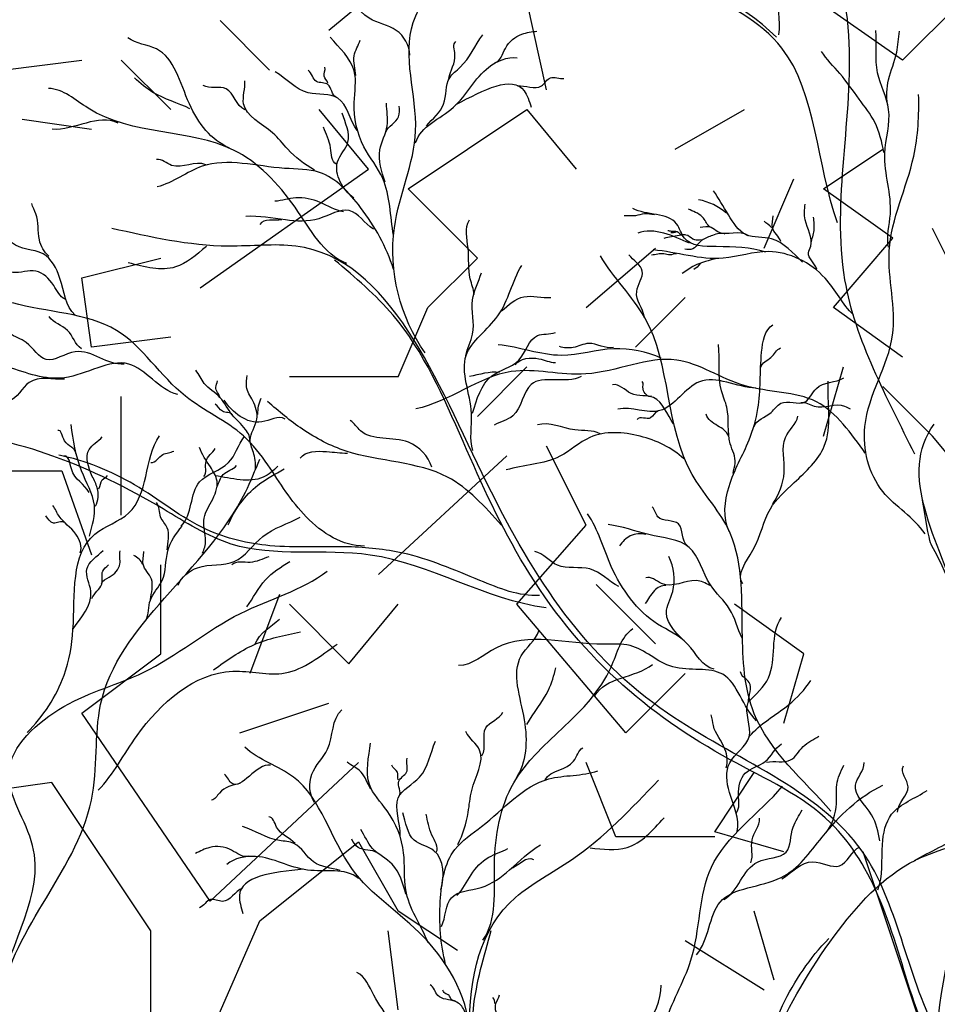
# Model space of a CAD drawing. Units: inches. Extents: x -10437 to -4366, y 2337 to 13441.
# Drawn here: x -9298 to -7945, y 11261 to 12713 of the extents above; entities that cross this region are included whole.
import ezdxf

# ---------------------------------------------------------------- set-up
doc = ezdxf.new("R2010")
doc.units = ezdxf.units.IN
doc.header["$MEASUREMENT"] = 0

msp = doc.modelspace()

# ---------------------------------------------------------------- linework, layer by layer
for p, q in [((-8754.3, 12770.1), (-8841.9, 12697.2)), ((-7995.7, 12653.4), (-8141.6, 12755.5)), ((-7893.6, 12755.5), (-7995.7, 12653.4)), ((-8520.9, 12609.6), (-8550.1, 12741)), ((-8929.4, 12638.8), (-9002.4, 12711.8)), ((-9323.3, 12638.8), (-9206.6, 12653.4)), ((-9075.3, 12580.5), (-9148.3, 12653.4)), ((-8783.5, 12492.9), (-8856.5, 12580.5)), ((-8725.2, 12463.8), (-8550.1, 12580.5)), ((-8550.1, 12580.5), (-8477.2, 12492.9)), ((-8331.2, 12522.1), (-8229.1, 12580.5)), ((-9192, 12551.3), (-9294.2, 12565.9)), ((-8112.4, 12463.8), (-8024.9, 12522.1)), ((-9031.6, 12317.9), (-8783.5, 12492.9)), ((-8199.9, 12376.2), (-8156.2, 12478.3)), ((-8623, 12361.6), (-8725.2, 12463.8)), ((-8010.3, 12390.8), (-8112.4, 12463.8)), ((-7893.6, 12288.7), (-7951.9, 12405.4)), ((-8097.8, 12288.7), (-8010.3, 12390.8)), ((-8462.5, 12288.7), (-8360.4, 12376.2)), ((-9206.6, 12332.4), (-9089.9, 12361.6)), ((-8696, 12288.7), (-8623, 12361.6)), ((-8298.8, 12348.4), (-8303.6, 12344.9)), ((-8293.9, 12354.1), (-8298.8, 12348.4)), ((-9192, 12230.3), (-9206.6, 12332.4)), ((-8316.7, 12303.3), (-8389.6, 12230.3)), ((-8739.8, 12186.6), (-8696, 12288.7)), ((-7995.7, 12215.7), (-8097.8, 12288.7)), ((-9075.3, 12244.9), (-9192, 12230.3)), ((-8623, 12128.2), (-8550.1, 12201.1)), ((-8112.4, 12099), (-8083.2, 12201.1)), ((-8739.8, 12186.6), (-8900.2, 12186.6)), ((-7951.9, 12099), (-8024.9, 12172)), ((-9148.3, 11982.3), (-9148.3, 12157.4)), ((-7879, 12011.5), (-7951.9, 12099)), ((-8462.5, 11967.7), (-8520.9, 12084.4)), ((-8768.9, 11894.8), (-8579.3, 12069.8)), ((-9381.7, 12047.9), (-9235.8, 12047.9)), ((-9235.8, 12047.9), (-9192, 11923.9)), ((-8564.7, 11851), (-8462.5, 11967.7)), ((-9089.9, 11778), (-9089.9, 11909.3)), ((-8360.4, 11792.6), (-8448, 11880.2)), ((-8914.8, 11865.6), (-8958.6, 11748.9)), ((-8900.2, 11851), (-8812.7, 11763.4)), ((-8812.7, 11763.4), (-8739.8, 11851)), ((-8404.2, 11661.3), (-8564.7, 11851)), ((-8141.6, 11778), (-8243.7, 11851)), ((-9206.6, 11690.5), (-9089.9, 11778)), ((-8170.8, 11675.9), (-8141.6, 11778)), ((-8404.2, 11661.3), (-8316.7, 11748.9)), ((-8973.2, 11661.3), (-8841.9, 11705.1)), ((-9017, 11413.3), (-9206.6, 11690.5)), ((-8798.1, 11617.6), (-9017, 11413.3)), ((-8418.8, 11508.1), (-8462.5, 11617.6)), ((-8272.9, 11515.4), (-8214.5, 11603)), ((-9250.4, 11588.4), (-9352.5, 11573.8)), ((-9104.5, 11369.5), (-9250.4, 11588.4)), ((-8170.8, 11486.2), (-8272.9, 11515.4)), ((-8944, 11384.1), (-8798.1, 11500.8)), ((-8798.1, 11500.8), (-8739.8, 11398.7)), ((-8272.9, 11508.1), (-8418.8, 11508.1)), ((-7966.5, 11223.6), (-8054.1, 11486.2)), ((-8652.2, 11340.4), (-8739.8, 11398.7)), ((-8185.4, 11296.6), (-8214.5, 11398.7)), ((-9046.1, 11150.7), (-8944, 11384.1)), ((-9104.5, 11004.8), (-9104.5, 11369.5)), ((-8739.8, 11252.8), (-8754.3, 11369.5)), ((-8199.9, 11282), (-8316.7, 11354.9))]:
    msp.add_line(p, q)
msp.add_arc((-8313.7, 12359.7), 89.6, 49.4921, 79.0949)
for points, start_tangent, end_tangent in [([(-8091.9, 12413.5), (-8173.9, 12671.4), (-8451.5, 12847.3), (-8541.4, 12956.7), (-8893.2, 13097.4), (-9014.4, 13163.8), (-9143.5, 13163.8)], (-0.334334, 0.942454), (-0.995821, 0.091331)), ([(-7977.8, 12072.3), (-8080.8, 12329.5), (-8075.1, 12689.7), (-8195.2, 13072.6), (-8229.5, 13181.2)], (-0.439112, 0.898432), (-0.141235, 0.989976)), ([(-8178.1, 12690.9), (-8195, 12820.9), (-8179.8, 12915.4), (-8182.2, 12998.9), (-8194.4, 13045.8)], (0.118745, 0.992925), (-0.029315, 0.99957)), ([(-8181.8, 12687.4), (-8342, 12839.7), (-8373.3, 12949.1), (-8494.5, 12984.3), (-8619.6, 12960.9), (-8787.7, 12953.1), (-8928.5, 12933.5)], (-0.707412, 0.706802), (-0.997992, 0.063333)), ([(-8700.1, 12222), (-8745.4, 12406.4), (-8714.1, 12549.1), (-8717.6, 12709.2), (-8682.7, 12785.8)], (-0.579088, 0.815265), (0.233415, 0.972377)), ([(-8722.6, 12660.9), (-8742.5, 12697.4), (-8782.4, 12715.2), (-8832.4, 12751.7)], (-0.01063, 0.999944), (-0.990638, 0.136518)), ([(-8698.1, 12556.7), (-8672.7, 12588.8), (-8663.8, 12627.6), (-8648.3, 12643.1), (-8615, 12690.8)], (0.651576, 0.758583), (0.604165, 0.796859)), ([(-8597.2, 12649.7), (-8581.7, 12670.8), (-8557.3, 12691.9), (-8535.1, 12696.3)], (0.970463, 0.241248), (0.990552, 0.13714)), ([(-8016.4, 12377.7), (-8013.8, 12426.4), (-8021.9, 12515.8), (-8016.4, 12580.8), (-8032.7, 12635), (-8035.5, 12697.3)], (-0.220315, 0.975429), (-0.090841, 0.995865)), ([(-8017.9, 12587.9), (-8016.5, 12624.5), (-8004.4, 12665.1), (-8000.3, 12696.2)], (-0.178384, 0.983961), (0.164892, 0.986312)), ([(-8988.9, 12524.1), (-9047.7, 12589.1), (-9096.4, 12670.2), (-9138.6, 12686.4)], (-0.920664, 0.390356), (-0.802945, 0.596053)), ([(-8746.5, 12395.3), (-8762.5, 12479), (-8790.2, 12525.6), (-8804.6, 12591), (-8804.6, 12637.6), (-8840.1, 12687.4)], (-0.185262, 0.982689), (-0.65845, 0.752624)), ([(-8802.4, 12630.9), (-8804.6, 12659.8), (-8795.8, 12683)], (-0.046794, 0.998905), (0.334956, 0.942234)), ([(-8665.1, 12626.3), (-8656.1, 12662), (-8654.9, 12680.8)], (0.142152, 0.989845), (0.817269, 0.576256)), ([(-8023.3, 12517.5), (-8036.9, 12562.1), (-8059.9, 12596), (-8088.4, 12633.9), (-8115.5, 12666.5)], (-0.201025, 0.979586), (-0.538906, 0.842366)), ([(-8714.1, 12531.8), (-8658.3, 12584), (-8606.1, 12643.1), (-8564.3, 12657)], (0.283887, 0.958858), (0.993907, -0.110225)), ([(-8800.2, 12550), (-8829, 12597.6), (-8872.3, 12605.4), (-8921, 12636.5)], (-0.606837, 0.794826), (-0.839713, 0.54303)), ([(-8831.3, 12598.8), (-8843.4, 12617.6), (-8860.1, 12622.1), (-8872.3, 12638.7)], (-0.925417, 0.378951), (-0.756963, 0.653458)), ([(-8843.4, 12619.8), (-8849, 12629.8), (-8847.9, 12643.1)], (-0.336869, 0.941551), (-0.301472, 0.953475)), ([(-9046.9, 12581.8), (-9101.4, 12606), (-9128.7, 12627.2)], (-0.89939, 0.437147), (-0.721455, 0.692462)), ([(-8863.4, 12491.5), (-8902.7, 12522.3), (-8925, 12546.2), (-8967.8, 12589), (-8966.1, 12623.2)], (-0.879237, 0.476384), (-0.105458, 0.994424)), ([(-8564, 12615.4), (-8528.5, 12615.4), (-8515.2, 12627.6), (-8495.2, 12626.5)], (0.985204, 0.171384), (0.980647, 0.195786)), ([(-8815.4, 12353.5), (-8891.8, 12436.5), (-8982.7, 12520.9), (-9197, 12582.6), (-9255.4, 12611.8)], (-0.930195, 0.367065), (-0.999704, 0.024337)), ([(-8966.1, 12580.4), (-8993.5, 12611.2), (-9027.6, 12616.3)], (-0.922084, 0.38699), (-0.866206, 0.499688)), ([(-8759.1, 12473.5), (-8766.9, 12521.2), (-8755.9, 12556.7), (-8757, 12589.9)], (-0.304539, 0.9525), (0, 1)), ([(-7962.6, 11955), (-8025, 12017.4), (-8051.4, 12113.4), (-8010.6, 12247.8), (-8015.4, 12372.5), (-7979.4, 12511.7), (-7972.2, 12602.8)], (-0.547036, 0.837109), (-0.028307, 0.999599)), ([(-9153, 12560.6), (-9250, 12551.5)], (-0.888375, 0.459118), (-0.997661, 0.068362)), ([(-8805.3, 12450), (-8829.2, 12503.4), (-8813.8, 12532.5), (-8822.3, 12575.3)], (-0.8012, 0.598397), (-0.290597, 0.956845)), ([(-8758, 12547.3), (-8739.2, 12570), (-8738.1, 12585.5)], (0.355097, 0.93483), (-0.130271, 0.991478)), ([(-8830.9, 12500), (-8839.5, 12524), (-8849.7, 12554.7)], (-0.901098, 0.433615), (-0.338333, 0.941026)), ([(-9023.6, 12499.1), (-9073.9, 12498.3), (-9096.1, 12506.9)], (-0.899138, 0.437665), (-0.991253, -0.131972)), ([(-8746.8, 12345.4), (-8795.3, 12436.4), (-8855.9, 12487.9), (-8907.4, 12493.9), (-9028.7, 12497), (-9095.4, 12466.6)], (-0.298382, 0.954447), (-0.970209, -0.242271)), ([(-8143.3, 12355.5), (-8189.1, 12390), (-8226.7, 12396.2), (-8252.8, 12425.5), (-8274.8, 12461)], (-0.734587, 0.678514), (-0.554873, 0.831935)), ([(-8820.6, 12429.9), (-8854.9, 12443.6), (-8890.8, 12450.4), (-8921.6, 12445.3)], (-0.98837, 0.152069), (-0.997664, -0.068317)), ([(-9255, 12364.4), (-9269, 12388.5), (-9274.1, 12426.8), (-9280.1, 12441.9)], (-0.786288, 0.617861), (-0.221565, 0.975146)), ([(-8776.2, 12404.3), (-8812.1, 12431.6), (-8856.6, 12419.7), (-8906.2, 12417.9), (-8964.4, 12423.1)], (-0.843374, 0.537327), (-0.998483, -0.055064)), ([(-8197.5, 12370.1), (-8270.6, 12378.5), (-8317.6, 12391), (-8329.1, 12411.9), (-8393.8, 12434.9)], (-0.95137, 0.308052), (-0.871055, 0.491186)), ([(-8279.8, 12407.5), (-8289.4, 12420.4), (-8309.1, 12432.7), (-8311.8, 12434)], (-0.826474, 0.562974), (-0.883587, 0.468266)), ([(-8122.1, 12345.4), (-8134.5, 12369.4), (-8131.3, 12379), (-8139.5, 12417.9), (-8139.5, 12441.1)], (-0.349502, 0.936936), (0.111816, 0.993729)), ([(-9216.2, 12277.6), (-9238.8, 12331.7), (-9263.6, 12367.8), (-9308.8, 12383.6), (-9335.9, 12426.5)], (-0.732662, 0.680592), (-0.822362, 0.568964)), ([(-8911.3, 12417.9), (-8943.8, 12411.1)], (-0.990292, -0.138999), (-0.474907, -0.880036)), ([(-8627.9, 12307.8), (-8633.4, 12330.9), (-8636.7, 12376), (-8634.5, 12417.8)], (-0.05507, 0.998482), (0.552762, 0.833339)), ([(-8361.9, 12425.5), (-8376.4, 12427), (-8389.9, 12424), (-8406.4, 12424)], (-0.996963, 0.077871), (-0.998228, -0.059497)), ([(-8189.3, 12406.7), (-8200.1, 12415.9)], (-0.432044, 0.901852), (-0.548777, 0.835969)), ([(-8175.2, 12386), (-8187.7, 12406.7), (-8186.8, 12424.1)], (-0.368341, 0.929691), (-0.023791, 0.999717)), ([(-8130.5, 12384), (-8126.3, 12402.2), (-8127.1, 12422.1)], (0.140729, 0.990048), (-0.07714, 0.99702)), ([(-7945.9, 11220.8), (-8055.5, 11486.9), (-8342.6, 11690.4), (-8608.8, 12029.6), (-8890.8, 12379.2), (-8989.9, 12379.2), (-9162.2, 12405.3)], (-0.464328, 0.885663), (-0.976956, 0.213439)), ([(-8310.2, 12383.7), (-8347.9, 12398.3), (-8386.5, 12398.3)], (-0.916132, 0.400878), (-0.918881, -0.394534)), ([(-8316.5, 12395.9), (-8323.9, 12397.1), (-8328.1, 12400.2), (-8336.8, 12401), (-8342.1, 12401.9)], (-0.996804, 0.079882), (-0.967463, 0.253013)), ([(-8330, 12400.4), (-8333.7, 12398.8), (-8337.8, 12398.8)], (-0.969916, -0.243442), (-0.991083, -0.133244)), ([(-8224.3, 12394.4), (-8268.5, 12400.4), (-8277.9, 12406.7), (-8294.6, 12406.7)], (-0.75164, 0.659573), (-0.999136, -0.041557)), ([(-8293.1, 12388.3), (-8302.3, 12388.3), (-8312.6, 12394.7), (-8325.3, 12395.1), (-8347.8, 12390.7)], (-0.998606, 0.052791), (-0.978086, -0.208203)), ([(-8257.5, 12397.1), (-8276, 12395.1), (-8291.6, 12387.8), (-8296, 12383.9), (-8305.2, 12375.2), (-8316.9, 12374.6)], (-0.929874, 0.367878), (-0.997131, 0.0757)), ([(-8068.2, 12277.7), (-8110.1, 12331.9), (-8193.7, 12371.2), (-8260.3, 12361.4), (-8363.6, 12373.7)], (-0.719808, 0.694173), (-0.995946, 0.089952)), ([(-8101.4, 11546), (-8214.7, 11689.7), (-8232.2, 11811.7), (-8253.9, 11964.2), (-8306.2, 12042.6), (-8376, 12273.6), (-8441.4, 12365.1)], (-0.661982, 0.749519), (-0.496021, 0.86831)), ([(-8376.5, 12274.7), (-8388, 12312.2), (-8379.7, 12342.5), (-8399.4, 12366.5)], (-0.189545, 0.981872), (-0.593731, 0.804664)), ([(-8329.4, 12368), (-8338.9, 12366.2), (-8348, 12367.8), (-8366.1, 12365.9)], (-0.999496, 0.031738), (-0.993382, -0.114853)), ([(-9230.8, 12301.1), (-9247.9, 12321.2), (-9274.1, 12342.3), (-9308.3, 12340.3), (-9342.5, 12348.3)], (-0.931896, 0.362727), (-0.998975, -0.045257)), ([(-8629.7, 12077.7), (-8631.7, 12132.3), (-8639.5, 12218.1), (-8592.7, 12276.5), (-8557.6, 12350.5)], (-0.291088, 0.956696), (0.52853, 0.848915)), ([(-8639.9, 12217.6), (-8630, 12249.5), (-8630, 12300.1), (-8616.9, 12339.7)], (0.153376, 0.988168), (0.316652, 0.948542)), ([(-8587.2, 12283.6), (-8554.2, 12304.5), (-8514.6, 12303.4)], (0.73532, 0.67772), (0.996819, 0.079702)), ([(-8789.6, 11936.9), (-8875.3, 11979.8), (-8931.8, 12056.5), (-8967.9, 12099.4), (-9053.7, 12158), (-9155.3, 12255), (-9308.8, 12295.6)], (-0.9998, -0.02), (-0.961487, 0.27485)), ([(-9207.1, 12228), (-9227.5, 12255), (-9254.5, 12275.3)], (-0.822914, 0.568165), (-0.534887, 0.844923)), ([(-8251.8, 11958.5), (-8251.8, 12025), (-8222.2, 12093.4), (-8209.2, 12139.6), (-8203.7, 12222.7), (-8187, 12263.4)], (-0.42088, 0.907116), (0.842806, 0.538218)), ([(-9143.9, 12205.4), (-9216.2, 12223.4), (-9259.1, 12212.1), (-9288.4, 12237), (-9313.3, 12250.5)], (-0.993149, -0.116858), (-0.852365, 0.522947)), ([(-8630, 12133), (-8601.5, 12187.9), (-8561.9, 12211), (-8534.3, 12247.3), (-8507.9, 12251.7)], (0.293842, 0.955854), (0.944665, 0.328038)), ([(-8351.7, 12214.2), (-8421.6, 12227.8), (-8499.1, 12218.1), (-8592.2, 12233.6)], (-0.917045, 0.398784), (-0.996217, 0.086903)), ([(-8422.2, 12229.6), (-8458.9, 12235.7), (-8481.8, 12229.6), (-8501.8, 12231.1)], (-0.978838, -0.204637), (-0.957118, 0.289697)), ([(-8245.5, 12044), (-8242.7, 12059.1), (-8249.9, 12087.7), (-8255, 12141.6), (-8262.9, 12165.8), (-8267.4, 12234.3)], (-0.00922, 0.999957), (-0.129185, 0.991621)), ([(-8204.2, 12200.9), (-8190, 12215), (-8175.9, 12229.1)], (0.036178, 0.999345), (0.932287, 0.36172)), ([(-9065, 12160.3), (-9137.2, 12205.4), (-9232, 12185.1), (-9315.5, 12200.9), (-9432.9, 12214.4)], (-0.969489, 0.245133), (-0.988719, -0.149784)), ([(-8050.8, 12074), (-8122.9, 12149.6), (-8229.4, 12173.6), (-8329, 12211.3), (-8463, 12190.7), (-8572.9, 12194.2), (-8713.7, 12139.3)], (-0.5887, 0.808352), (-0.980603, -0.196002)), ([(-8567.4, 12204.4), (-8532.1, 12213.2), (-8507.9, 12207.7)], (0.62316, 0.782095), (1, 0)), ([(-9232, 12182.9), (-9283.9, 12178.3), (-9313.3, 12151.2), (-9353.9, 12158)], (-0.998877, -0.047379), (-0.988836, -0.149011)), ([(-8959.1, 12090.1), (-8964.9, 12109), (-8984.5, 12130.3), (-9002.7, 12156.2), (-9025.7, 12176.7), (-9038.2, 12196.5)], (0.276999, 0.96087), (-0.5881, 0.808788)), ([(-8950.8, 12048.3), (-8952.5, 12072.3), (-8958, 12093.1), (-8948.3, 12124.1), (-8954.3, 12151.3), (-8963.5, 12171.8), (-8962.5, 12188.6)], (0.151288, 0.98849), (0.038478, 0.999259)), ([(-8590.2, 12192.9), (-8634.8, 12187.1)], (-0.990089, 0.140439), (-0.9883, -0.152521)), ([(-8470, 12187.1), (-8543.7, 12175.4), (-8570.9, 12128.9), (-8598, 12115.4)], (-0.875872, -0.482543), (-0.855762, -0.517369)), ([(-8212.1, 12169.6), (-8295.5, 12179.3), (-8353.7, 12136.7), (-8415.7, 12138.6)], (-0.998606, 0.052792), (-0.973368, -0.229249)), ([(-8214.9, 12113), (-8189.8, 12133.9), (-8175.3, 12147.5), (-8139.7, 12149.6), (-8123, 12169.4), (-8082.3, 12185)], (0.266959, 0.963708), (0.853386, 0.52128)), ([(-9002, 12155.1), (-9008.9, 12171.1), (-9006.1, 12180.6)], (-0.283407, 0.959), (0.082783, 0.996568)), ([(-8333.7, 12117.3), (-8363, 12155.9), (-8396.3, 12162.1), (-8423.5, 12174.6)], (-0.573635, 0.819111), (-0.965645, -0.259865)), ([(-8366.1, 12158), (-8378.6, 12168.4), (-8379.7, 12179.8)], (-0.883717, -0.468021), (-0.612478, 0.790488)), ([(-8231.4, 11881), (-8216.6, 11930.8), (-8190.8, 11991.8), (-8155.7, 12030.6), (-8111.3, 12084.2), (-8105.7, 12180.3)], (-0.604293, 0.796762), (0.03066, 0.99953)), ([(-8946.9, 12131.1), (-8941.7, 12155.2)], (0.039434, 0.999222), (0.454898, 0.890543)), ([(-8984, 12130.6), (-8999, 12135.8), (-9009.7, 12146.2)], (-0.707024, 0.707189), (-0.781633, 0.623739)), ([(-8906.7, 12124.2), (-8941, 12119.9), (-8996.6, 12152)], (-0.857461, 0.514548), (-0.571464, 0.820627)), ([(-8146, 12148.5), (-8126.2, 12143.3), (-8081.3, 12143.3), (-8073, 12139.1)], (0.975431, 0.220306), (0.925819, -0.377968)), ([(-8356.8, 12135.5), (-8367.4, 12126.1), (-8387.5, 12123.8)], (-0.999929, -0.011878), (-0.626038, -0.779793)), ([(-8252.6, 12099.1), (-8268.7, 12114.4), (-8285.6, 12131.2)], (-0.27383, 0.961778), (-0.273397, 0.961901)), ([(-8187, 11999.2), (-8170.4, 12045.4), (-8168.5, 12097.1), (-8150.1, 12128.5)], (0.519544, 0.854444), (0.215212, 0.976567)), ([(-8690.3, 12053.5), (-8724.6, 12089.9), (-8795.3, 12107), (-8810.4, 12122)], (-0.315896, 0.948794), (-0.850336, 0.526239)), ([(-8442.1, 12102.6), (-8479.1, 12108.2), (-8534.5, 12115.6)], (-0.885133, 0.465339), (-0.959257, -0.282534)), ([(-7838.2, 10683.1), (-7884, 10914.8), (-7931.8, 11136), (-7892.7, 11457), (-7910.1, 11847.5), (-7949.2, 12116.5)], (-0.10794, 0.994157), (0.605285, 0.796009)), ([(-8521.5, 11845.8), (-8781.3, 11923.7), (-8985.9, 11939.9), (-9086.6, 11991.8), (-9249, 12069.7), (-9411.4, 12095.7)], (-0.99135, 0.131242), (-0.9922, -0.124659)), ([(-9287.2, 11661.8), (-9232.5, 11746.6), (-9219.4, 11813.8), (-9187.1, 11954.6), (-9137.1, 11985.7), (-9092, 12099.6)], (0.70818, 0.706032), (0.545653, 0.838011)), ([(-9215.4, 12073.4), (-9231.8, 12092.2), (-9242, 12107.4)], (-0.015025, 0.999887), (-0.955265, -0.295753)), ([(-9186.4, 11995.9), (-9183.6, 12022.6), (-9190.9, 12039.7), (-9195.5, 12079.4), (-9176.2, 12097.8)], (0.491762, 0.87073), (0.660582, 0.750754)), ([(-9060, 11966.4), (-9032.6, 12031.5), (-8990.1, 12060.1), (-8966.9, 12098.2)], (0.712031, 0.702148), (0.602704, 0.797965)), ([(-8318.3, 12065.7), (-8382.9, 12098.9), (-8456.9, 12097.1), (-8501.2, 12069.4), (-8580.7, 12049.1)], (-0.74393, 0.668258), (-0.959188, -0.28277)), ([(-9028.4, 11926.6), (-9023.8, 11944.7), (-9026.4, 11974.7), (-9015.1, 12002.6), (-9007, 12032.7), (-9016.7, 12053.6), (-9032.6, 12082.5)], (0.439741, 0.898124), (-0.287479, 0.957787)), ([(-8531.2, 11864.2), (-8619.3, 11886.2), (-8732.8, 11926.5), (-8813.5, 11935.7), (-8928.9, 11937.5), (-9022.4, 11961.3), (-9128.7, 12027.3), (-9240.5, 12071.2)], (-0.998592, -0.053042), (-0.978238, 0.207487)), ([(-9195.7, 12015.9), (-9221.8, 12050.7), (-9232.1, 12070)], (-0.460955, 0.887424), (-0.99955, -0.029985)), ([(-9104.6, 12060), (-9086.7, 12072), (-9070.6, 12077.1)], (0.999379, -0.035238), (0.883663, 0.468125)), ([(-9026.6, 12039.3), (-9023.2, 12062.2), (-9009.5, 12080.8)], (0.687378, 0.7263), (0.505662, 0.862732)), ([(-8884.4, 12066.5), (-8845.3, 12076.2), (-8814.7, 12073.9)], (0.58805, 0.808825), (0.999908, -0.013583)), ([(-9006.8, 12024.9), (-8997.8, 12042.5), (-8978.3, 12055.6)], (0.443782, 0.896135), (0.622546, 0.782583)), ([(-9181.4, 12021.3), (-9176.3, 12034.4), (-9168.4, 12041)], (0.543871, 0.839169), (0.539463, 0.842009)), ([(-9209, 11926.9), (-9215.2, 11954.5), (-9239.7, 11980.8), (-9248.9, 11996.6)], (0.424906, 0.905237), (-0.557715, 0.830032)), ([(-9080.3, 11931.4), (-9080.3, 11963.9), (-9090.1, 11979.8), (-9096.2, 12001)], (0.030929, 0.999522), (-0.626728, 0.779238)), ([(-8312.8, 11937.1), (-8326.4, 11969.5), (-8356.6, 11980), (-8365.1, 11994.7)], (-0.83286, 0.553483), (-0.722143, 0.691743)), ([(-9232.3, 11971.9), (-9248.2, 11970.9), (-9259.4, 11981.3)], (-0.846674, 0.532111), (-0.615575, 0.788079)), ([(-9064.4, 11879.4), (-9035.6, 11905), (-8981.6, 11914.2), (-8939.5, 11950.8), (-8884.1, 11979.7)], (0.373187, 0.927756), (0.876026, 0.482264)), ([(-8273.9, 11755.3), (-8312.8, 11792.3), (-8357.1, 11821.9), (-8425.4, 11906.8), (-8460.6, 11984.4)], (-0.983528, 0.180755), (-0.577585, 0.816331)), ([(-9112.1, 11827), (-9105.3, 11857.2), (-9087.9, 11886), (-9079.5, 11929.9), (-9058.4, 11966.2)], (0.458128, 0.888886), (0.638925, 0.769269)), ([(-8232.2, 11801.2), (-8251, 11844.1), (-8279.2, 11879.6), (-8310.7, 11935), (-8370.2, 11953.8), (-8429.9, 11968.5)], (-0.468762, 0.883325), (-0.994926, 0.100613)), ([(-8374.5, 11953.8), (-8397.4, 11951.8), (-8413.2, 11937.1)], (-0.970847, 0.2397), (-0.562634, -0.826706)), ([(-9219.3, 11814.7), (-9193.1, 11870.3), (-9199.1, 11902.9), (-9174.7, 11930.4)], (0.577913, 0.816098), (0.721401, 0.692518)), ([(-9177.5, 11881.5), (-9166, 11891), (-9150.3, 11910.5), (-9149.7, 11929.7)], (0.316503, 0.948592), (0.261773, 0.965129)), ([(-9116.6, 11910.2), (-9129.5, 11923.1)], (-0.411742, 0.911301), (-0.89451, 0.447049)), ([(-9105.3, 11858), (-9103.8, 11888.3), (-9115.9, 11910.2), (-9115.1, 11929.1)], (0.130797, 0.991409), (-0.062404, 0.998051)), ([(-8984.9, 11909.9), (-8958.1, 11913.4), (-8930.3, 11921.6)], (0.754718, 0.656049), (0.942751, 0.333497)), ([(-8414.4, 11877.3), (-8456.9, 11903.1), (-8504.9, 11908.6), (-8538.2, 11929)], (-0.893418, 0.449226), (-0.973303, 0.229523)), ([(-8312.8, 11792.3), (-8344.1, 11838.5), (-8334.9, 11869.8), (-8340.4, 11921.6)], (-0.723654, 0.690163), (-0.417336, 0.908752)), ([(-9191.4, 11859.6), (-9177, 11880.9), (-9175.4, 11899.9), (-9167.2, 11909)], (0.309468, 0.95091), (0.704613, 0.709591)), ([(-8963.2, 11847.4), (-8935.6, 11887.1), (-8899.7, 11914.2)], (0.608576, 0.793495), (0.840753, 0.541418)), ([(-9326.9, 11279.2), (-9278.9, 11495.1), (-9313.9, 11603.3), (-9233, 11700.1), (-9116, 11750.4), (-8972.2, 11837.7), (-8844.4, 11900)], (0.192981, 0.981203), (0.793044, 0.609164)), ([(-8280.3, 11878.6), (-8300.2, 11885.9), (-8351.5, 11881.7), (-8374.5, 11890)], (-0.825205, 0.564833), (-0.916331, -0.400422)), ([(-8345.1, 11878.6), (-8361.9, 11871.2), (-8375.5, 11852.4)], (-0.988171, 0.153353), (-0.650857, -0.759201)), ([(-8950.6, 11792.7), (-8914.6, 11828.9)], (0.381118, 0.924526), (0.781716, 0.623634)), ([(-8223.5, 11707.2), (-8193.6, 11742.8), (-8174.5, 11831.7)], (0.727048, 0.686587), (0.571676, 0.820479)), ([(-8211.1, 11679.4), (-8261, 11747.8), (-8334.9, 11758.8), (-8397.7, 11790.2), (-8436.6, 11792.1), (-8595.5, 11786.5), (-8651, 11760.7)], (-0.726166, 0.687519), (-0.999942, -0.010777)), ([(-8614.8, 11355.5), (-8597.7, 11467), (-8569.3, 11587.7), (-8425.8, 11758.4), (-8393.6, 11815.3)], (0.567375, 0.82346), (0.816213, 0.577751)), ([(-8565.9, 11593.9), (-8553.4, 11680.5), (-8558.2, 11775), (-8532.2, 11812.1)], (0.546473, 0.837477), (0.334042, 0.942558)), ([(-9182.2, 11576.8), (-9124.9, 11657.4), (-8983.7, 11752.3), (-8906.7, 11749.8), (-8829.8, 11792.4)], (0.6944, 0.719589), (0.816267, 0.577674)), ([(-8450.1, 11715.6), (-8364.5, 11762.2)], (0.481323, 0.876543), (0.789964, 0.613153)), ([(-8550, 11674), (-8518.2, 11724.6), (-8507.4, 11757.4)], (0.502719, 0.86445), (0.212635, 0.977132)), ([(-8223.1, 11706.9), (-8221.9, 11735.6), (-8234.8, 11751.2)], (-0.019817, 0.999804), (-0.132334, 0.991205)), ([(-8221.9, 11656), (-8164, 11702.8), (-8131, 11738.6)], (0.632135, 0.774858), (0.572782, 0.819708)), ([(-9153.2, 10655), (-9211.2, 10925.9), (-9416.8, 11221.6), (-9530.6, 11606.5), (-9562.8, 11715.7)], (-0.136593, 0.990627), (-0.434895, 0.900481)), ([(-8239.8, 11516), (-8251.2, 11573.5), (-8250.7, 11617.3), (-8222.1, 11655.6), (-8223.5, 11706.3)], (0.228557, 0.973531), (0.365267, 0.930903)), ([(-8863.2, 11558.8), (-8867.1, 11600.3), (-8843.9, 11637.3), (-8822.8, 11695.5)], (-0.548861, 0.835914), (0.746123, 0.665808)), ([(-8616.2, 11627.8), (-8610.7, 11668.7), (-8585.2, 11692)], (0.54953, 0.835474), (0.440295, 0.897853)), ([(-8256, 11609.7), (-8257.8, 11637.5), (-8274.9, 11672.1), (-8278.3, 11688)], (0.308054, 0.951369), (-0.359948, 0.932973)), ([(-8651.9, 11496.7), (-8636.4, 11544.2), (-8631.3, 11576.6), (-8619.6, 11635.9), (-8640.1, 11663.3)], (0.464109, 0.885778), (-0.467072, 0.884219)), ([(-7978.1, 11473), (-7908.2, 11513.2), (-7845.7, 11567.6), (-7751.5, 11627.3), (-7731.6, 11663.6)], (0.859937, 0.5104), (0.757534, 0.652796)), ([(-7975, 11474.9), (-7870.6, 11506.7), (-7735.4, 11510.3), (-7558.8, 11612.2), (-7470.9, 11661.2)], (0.929455, 0.368937), (0.864049, 0.503408)), ([(-8695.3, 11351.8), (-8728.7, 11430.1), (-8731.7, 11484.3), (-8756.2, 11546.6), (-8782.2, 11585.3), (-8780.5, 11646.4)], (-0.394287, 0.918987), (0.126785, 0.99193)), ([(-8737, 11510.1), (-8739.6, 11565.7), (-8708.1, 11596.3), (-8684.9, 11649.3)], (0.060408, 0.998174), (0.394133, 0.919054)), ([(-8196.4, 11618.3), (-8160.9, 11621.5), (-8142.6, 11641.1), (-8119.2, 11656.8)], (0.978559, 0.205968), (0.816818, 0.576896)), ([(-8634.4, 11209.7), (-8702.4, 11360.4), (-8808, 11461.3), (-8894.4, 11596.2), (-8966, 11640.3)], (0.025976, 0.999663), (-0.736051, 0.676926)), ([(-8523.2, 11592.4), (-8481, 11619.8), (-8467.3, 11639.3)], (0.502221, 0.864739), (0.896375, 0.443296)), ([(-8240.8, 11543.6), (-8237.7, 11569.8), (-8227.8, 11602), (-8198.3, 11619.4), (-8174.4, 11645.1)], (0.571205, 0.820807), (0.854422, 0.519579)), ([(-8928.3, 11613.9), (-8984.8, 11586.6), (-8995.7, 11600.7)], (-0.98891, 0.148518), (-0.641645, 0.767002)), ([(-8780.3, 11578.5), (-8794.5, 11603.7), (-8814.9, 11618)], (-0.518263, 0.855221), (-0.803523, 0.595274)), ([(-8738.4, 11567.9), (-8738.8, 11590.3), (-8727.5, 11603.3), (-8726.6, 11623.9)], (0.556779, 0.83066), (0.26386, 0.964561)), ([(-8029.4, 11502.4), (-8041.5, 11540.5), (-8065.4, 11584.3), (-8052.3, 11617.5)], (-0.178417, 0.983955), (-0.003961, 0.999992)), ([(-8740, 11592.1), (-8741, 11603.5), (-8749.3, 11613.9)], (-0.245505, 0.969395), (-0.281536, 0.959551)), ([(-8108.3, 11514.6), (-8093.4, 11557.2), (-8092.9, 11584.8), (-8082.4, 11613.6)], (0.604571, 0.796551), (0.464488, 0.885579)), ([(-8003.2, 11544.5), (-7987.7, 11582), (-7994.7, 11612.7)], (-0.017706, 0.999843), (0.460991, 0.887405)), ([(-8704.8, 9930.3), (-8762.2, 10212.4), (-8637.4, 10541.4), (-8605.6, 10971.4), (-8566.6, 11418.8), (-8484.3, 11474.1), (-8355.8, 11591.8)], (-0.10854, 0.994092), (0.691868, 0.722024)), ([(-8972.8, 11586.7), (-9003.5, 11572.7), (-9015.2, 11562.2)], (-0.983573, -0.18051), (-0.993358, -0.115067)), ([(-8403.9, 10995.3), (-8356.6, 11078.7), (-8352.5, 11173.9), (-8346.5, 11229.6), (-8308, 11326.1), (-8277.8, 11463.3), (-8173, 11582.6)], (0.841021, 0.541003), (0.644777, 0.76437)), ([(-8299.9, 11334.3), (-8265, 11412), (-8175.1, 11448), (-8114.5, 11507.7), (-8024.7, 11584.4)], (0.667993, 0.744167), (0.904205, 0.427098)), ([(-8032.3, 11429.8), (-8025.6, 11496.8), (-8012, 11541.3), (-7959.6, 11576.5)], (0.36905, 0.929409), (0.830032, 0.557715)), ([(-8259.5, 11415.7), (-8209.6, 11471), (-8167.7, 11485.6), (-8157.2, 11522.6), (-8144.1, 11547.7)], (0.889519, 0.456899), (0.415835, 0.90944)), ([(-8891.7, 11498.1), (-8919.1, 11522.6), (-8930.6, 11537.6)], (-0.670043, 0.742323), (-0.999747, 0.022508)), ([(-8677, 11429.9), (-8687, 11487.6), (-8716, 11503.1), (-8732.7, 11543.4)], (0.331287, 0.94353), (-0.292442, 0.956283)), ([(-8683.6, 11485.7), (-8689.9, 11510.4), (-8698.6, 11541.6)], (0.506107, 0.862471), (-0.243997, 0.969776)), ([(-8219.6, 11469.7), (-8217.8, 11503.6), (-8206.7, 11535.5)], (0.366171, 0.930548), (-0.027253, 0.999629)), ([(-8825.4, 11458.7), (-8864.5, 11471.1), (-8893.5, 11498.4), (-8915, 11502.6), (-8969.2, 11523.6)], (-0.963903, 0.266255), (-0.945897, 0.324467)), ([(-8728.4, 11423.7), (-8748.5, 11467.6), (-8777.5, 11490.9), (-8795.1, 11519.1)], (-0.278447, 0.960452), (-0.557715, 0.830032)), ([(-8770.5, 11484.3), (-8798.8, 11492.6), (-8808.3, 11504.9)], (-0.816111, 0.577896), (-0.444833, 0.895613)), ([(-8961.1, 11479.7), (-8985.7, 11488.5), (-9017.7, 11492.4), (-9038.6, 11483.7)], (-0.940064, -0.340998), (-0.898675, -0.438615)), ([(-8675.7, 11375.7), (-8661.1, 11418.4), (-8617.5, 11433.4), (-8575.4, 11459.6), (-8530, 11496.3)], (0.400353, 0.916361), (0.859483, 0.511164)), ([(-8653.1, 11421.8), (-8632.3, 11452.2), (-8606.3, 11477.9), (-8577.9, 11490.9)], (0.735568, 0.677451), (0.866194, 0.499707)), ([(-8173.9, 11446.1), (-8128.2, 11471.4), (-8088.7, 11465.3), (-8058.8, 11493.5)], (0.855524, 0.517763), (0.903871, 0.427805)), ([(-8798.3, 11446.9), (-8873.7, 11459.2), (-8950, 11479.1), (-8992.5, 11467.4)], (-0.770405, 0.637554), (-0.763501, -0.645807)), ([(-8582.7, 10767.9), (-8403.3, 10979.7), (-8242.6, 11107.3), (-8188, 11206.5), (-8096.6, 11361.8), (-7976.4, 11473.9)], (0.749658, 0.661826), (0.893082, 0.449894)), ([(-8571.1, 11462.5), (-8540.4, 11474.9)], (0.899497, 0.436927), (0.884997, -0.465596)), ([(-8969.6, 11432.6), (-8999, 11412.9), (-9016.8, 11415.5), (-9032.8, 11403.5)], (-0.913335, -0.407209), (-0.923161, -0.384413)), ([(-8582.4, 10786.1), (-8517, 10858.2), (-8445.2, 10955), (-8383.3, 11007.6), (-8288.6, 11073.5), (-8224.3, 11145.4), (-8172.8, 11259.4), (-8104.5, 11358.3)], (0.858446, 0.512903), (0.69625, 0.717799)), ([(-8744.9, 11212.9), (-8753.2, 11235.2), (-8775.7, 11274.4), (-8800.8, 11307.9)], (-0.511159, 0.859486), (-0.923576, 0.383415)), ([(-8634.7, 11240.6), (-8642.3, 11252.5), (-8655.1, 11265.2), (-8681.4, 11274.1), (-8692.5, 11289.9)], (-0.906129, 0.423002), (-0.884998, 0.465595)), ([(-8411.1, 11216), (-8380.3, 11231.6), (-8352, 11289.3)], (0.424749, 0.905311), (0.016657, 0.999861)), ([(-8654.7, 11265.2), (-8661.9, 11269.3), (-8664.7, 11274.1), (-8671.2, 11277.7), (-8673.9, 11282.2)], (-0.88978, 0.456389), (-0.435301, 0.900285)), ([(-8596.5, 11262), (-8600, 11271.1)], (-0.421651, 0.906758), (-0.678445, 0.734651)), ([(-8590.5, 11237.1), (-8595.7, 11262.4), (-8590.5, 11275)], (-0.3358, 0.941933), (0.010541, 0.999944))]:
    msp.add_spline(points, degree=3, dxfattribs=dict(start_tangent=start_tangent, end_tangent=end_tangent))
for points, start_tangent in [([(-8654.5, 12588.1), (-8553.9, 12608.3), (-8543.5, 12584)], (0.917404, 0.397956)), ([(-9022.7, 12378.8), (-9068.2, 12348.5), (-9137.9, 12354.6)], (-0.673627, 0.739072)), ([(-8269.5, 12360.8), (-8303, 12350.3), (-8320.7, 12338.8)], (-0.99646, -0.084067)), ([(-8587.5, 11967.9), (-8666.8, 12038.5), (-8816.7, 12077), (-8881, 12109.2), (-8932.4, 12149.9)], (-0.977786, 0.209607)), ([(-9195.3, 11951.7), (-9187.9, 11997.2), (-9206.8, 12047.9), (-9222.2, 12116.1)], (0.648934, 0.760845)), ([(-8456.8, 11492), (-8402.2, 11492.3), (-8347.7, 11536.2)], (0.146941, 0.989145)), ([(-8879.2, 11460.4), (-8973.9, 11421.1), (-8969, 11395.1)], (-0.983422, -0.181334))]:
    msp.add_spline(points, degree=3, dxfattribs=dict(start_tangent=start_tangent))
for points, end_tangent in [([(-7945.6, 11176.4), (-7978.8, 11264.5), (-8028.8, 11414.1), (-8101.9, 11528.8), (-8249.9, 11621.8), (-8417.9, 11740.5), (-8552.6, 11906.7), (-8644.1, 12091.2), (-8747.2, 12277.3), (-8833.6, 12358.7)], (-0.991488, 0.130198)), ([(-9012.2, 11754.3), (-8952.6, 11791.3), (-8884, 11810.3)], (0.845811, 0.533482)), ([(-8680.3, 9893.4), (-8701.9, 9985), (-8743.8, 10137), (-8747.1, 10273), (-8676.2, 10432.8), (-8602.8, 10624.9), (-8583.7, 10838), (-8610.7, 11042.2), (-8628.9, 11254.1), (-8602.6, 11370)], (0.750354, 0.661037))]:
    msp.add_spline(points, degree=3, dxfattribs=dict(end_tangent=end_tangent))
for points, knots in [([(-9248.8, 11001.8), (-9271.2, 11089.2), (-9402.3, 11287.1), (-9170.2, 11493.2), (-9202.3, 11792.7), (-9005.7, 11909.4), (-8950.6, 12048.9), (-8943.9, 12065.2)], [0, 0, 0, 0, 0.0745793, 0.1651236, 0.2041516, 0.3085715, 0.3227446, 0.3227446, 0.3227446, 0.3227446]), ([(-8917.3, 12054.7), (-8924.1, 12048.1), (-8948, 12026.6), (-8986.3, 12036.7), (-9009.5, 12040.6)], [0.02428898, 0.02428898, 0.02428898, 0.02428898, 0.03198001, 0.05147409, 0.05147409, 0.05147409, 0.05147409]), ([(-8990.6, 11968.1), (-8981, 11990.5), (-8956.9, 12024.8), (-8920.9, 12043), (-8907.8, 12050.9)], [0, 0, 0, 0, 0.02011725, 0.03272447, 0.03272447, 0.03272447, 0.03272447]), ([(-7884.8, 10742.2), (-7890.6, 10794.2), (-7896.3, 10915.9), (-7944.3, 11067.4), (-7950.6, 11265), (-7895.7, 11452.4), (-7877.2, 11699.8), (-7909.5, 11861.2), (-7956.7, 11945), (-7966.2, 12004.5)], [0, 0, 0, 0, 0.0433306, 0.1001931, 0.1301215, 0.2053601, 0.2597158, 0.334455, 0.3375308, 0.3375308, 0.3375308, 0.3375308]), ([(-8669.8, 11320), (-8677.5, 11349.9), (-8681.2, 11406.9), (-8668.9, 11488.2), (-8595.6, 11534.6), (-8538.6, 11603.8), (-8468.4, 11597.2), (-8445.4, 11605.6)], [0.0027214, 0.0027214, 0.0027214, 0.0027214, 0.0284028, 0.0503319, 0.0646178, 0.098053, 0.1182501, 0.1182501, 0.1182501, 0.1182501])]:
    msp.add_open_spline(points, degree=3, knots=knots)

doc.saveas('drawing.dxf')
